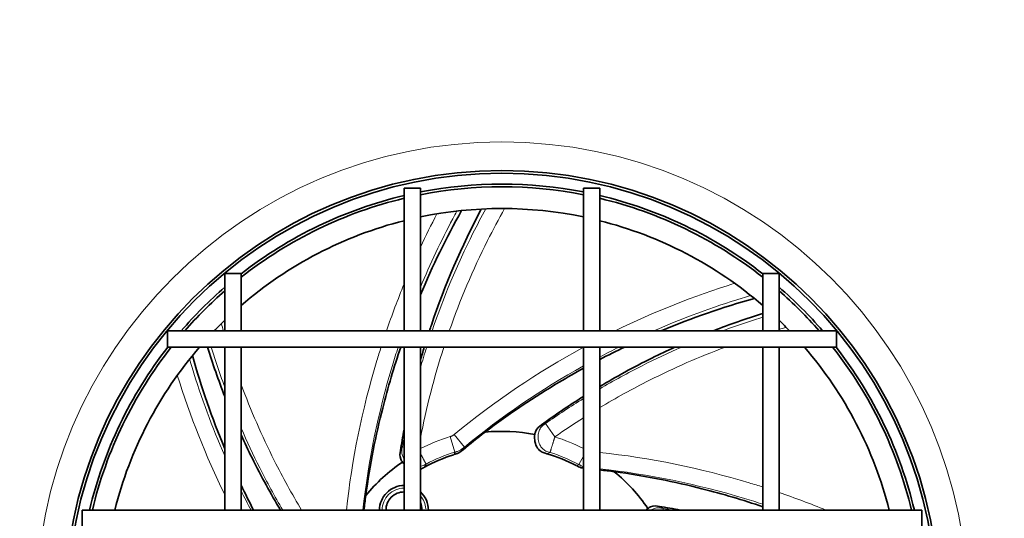
# Model space of a CAD drawing. Units: millimetres. Extents: x -229 to 2012, y -475 to 1815.
# Drawn here: x 3 to 184, y 686 to 777 of the extents above; entities that cross this region are included whole.
import ezdxf

# ---------------------------------------------------------------- set-up
doc = ezdxf.new("R2010")
doc.units = ezdxf.units.MM
doc.layers.add('Widoczne (ISO)', color=7, linetype='Continuous', lineweight=35, true_color=0xe60000)
doc.layers.add('Widoczne wąskie (ISO)', color=7, linetype='Continuous', lineweight=9, true_color=0x8080ff)

msp = doc.modelspace()

# ---------------------------------------------------------------- linework, layer by layer
at = {"layer": 'Widoczne (ISO)'}
for p, q in [((73.96, 746.49), (76.96, 746.49)), ((73.96, 720.23), (73.96, 746.49)), ((76.96, 720.23), (76.96, 746.49)), ((109.96, 746.49), (106.96, 746.49)), ((106.96, 746.49), (106.96, 720.23)), ((109.96, 746.49), (109.96, 720.23)), ((40.96, 730.8), (43.96, 730.8)), ((40.96, 720.23), (40.96, 730.8)), ((43.96, 720.23), (43.96, 730.8)), ((142.96, 730.8), (139.96, 730.8)), ((139.96, 730.8), (139.96, 720.23)), ((142.96, 730.8), (142.96, 720.23)), ((30.39, 720.23), (30.39, 717.23)), ((30.39, 720.23), (153.53, 720.23)), ((153.53, 717.23), (153.53, 720.23)), ((30.39, 717.23), (153.53, 717.23)), ((40.96, 687.23), (40.96, 717.23)), ((43.96, 687.23), (43.96, 717.23)), ((73.96, 687.23), (73.96, 717.23)), ((76.96, 687.23), (76.96, 717.23)), ((106.96, 717.23), (106.96, 687.23)), ((109.96, 717.23), (109.96, 687.23)), ((139.96, 717.23), (139.96, 687.23)), ((142.96, 717.23), (142.96, 687.23)), ((14.71, 687.23), (14.71, 684.23)), ((14.71, 687.23), (169.22, 687.23)), ((169.22, 684.23), (169.22, 687.23))]:
    msp.add_line(p, q, dxfattribs=at)
for radius in [80.5, 80]:
    msp.add_circle((91.96, 669.23), radius, dxfattribs=at)
for centre, radius, start, end in [((95.1, 654.47), 224.18, 140.7626, 279.467), ((91.96, 669.23), 78, 78.9125, 101.0875), ((91.96, 669.23), 77.5, 78.8407, 101.1593), ((91.96, 669.23), 78, 103.3424, 127.9799), ((91.96, 669.23), 78, 52.0201, 76.6576), ((91.96, 669.23), 77.5, 103.4292, 128.2664), ((91.96, 669.23), 77.5, 51.7336, 76.5708), ((91.96, 669.23), 73.5, 78.2243, 101.7757), ((91.96, 669.23), 73.5, 104.1758, 130.7728), ((91.96, 669.23), 73.5, 49.2272, 75.8242), ((91.96, 669.23), 78, 130.8322, 139.1678), ((91.96, 669.23), 77.5, 131.1495, 138.8505), ((91.96, 669.23), 78, 40.8322, 49.1678), ((91.96, 669.23), 77.5, 41.1495, 48.8505), ((91.96, 669.23), 73.5, 133.9378, 136.0622), ((91.96, 669.23), 73.5, 43.9378, 46.0622), ((91.96, 669.23), 78, 142.0201, 166.6576), ((91.96, 669.23), 77.5, 141.7336, 166.5708), ((91.96, 669.23), 73.5, 139.2272, 165.8242), ((91.96, 669.23), 73.5, 14.1758, 40.7728), ((91.96, 669.23), 77.5, 13.4292, 38.2664), ((91.96, 669.23), 78, 13.3424, 37.9799), ((91.96, 669.23), 32.5, 79.2791, 95.5009), ((91.96, 669.23), 32.5, 124.2791, 140.5009), ((91.96, 669.23), 29.56, 107.4185, 118.8037), ((91.96, 669.23), 29.56, 62.4185, 73.8037), ((91.96, 669.23), 32.5, 34.2791, 50.5009), ((73.93, 687.26), 4.5, 89.6025, 180.3975), ((73.93, 687.26), 3.32, 89.4617, 180.5383), ((73.93, 687.26), 4.5, 359.6025, 47.6541), ((73.93, 687.26), 3.32, 359.4617, 24.2088)]:
    msp.add_arc(centre, radius, start, end, dxfattribs=at)
for points, knots in [([(-72.02, 987.74), (-71.97, 987.74), (-70.25, 987.74), (-67.74, 987.74), (-63.68, 987.75), (-60.44, 987.76), (-56.34, 987.78), (-52.99, 987.8), (-48.62, 987.83), (-45.13, 987.85), (-40.81, 987.88), (-37.38, 987.91), (-33.12, 987.95), (-29.73, 987.98), (-25.52, 988.02), (-22.16, 988.06), (-17.98, 988.1), (-14.63, 988.13), (-10.46, 988.17), (-7.1, 988.19), (-2.98, 988.23), (0.19, 988.25), (4.06, 988.27), (7.07, 988.28), (10.74, 988.3), (13.6, 988.31), (17.12, 988.31), (19.88, 988.31), (23.97, 988.31), (27.99, 988.29), (33.63, 988.26), (38.28, 988.22), (43.14, 988.17), (46.2, 988.14), (49.31, 988.09), (51.39, 988.06), (54.04, 988.02), (56.18, 987.99), (58.9, 987.94), (61.12, 987.9), (63.65, 987.86), (65.37, 987.82), (67.12, 987.79), (68.29, 987.77), (69.77, 987.74), (70.97, 987.71), (72.49, 987.68), (73.71, 987.66), (75.12, 987.63), (76.05, 987.61), (77.02, 987.59), (77.6, 987.57), (78.37, 987.56), (78.98, 987.55), (79.75, 987.53), (80.38, 987.52), (81.17, 987.51), (81.81, 987.5), (82.61, 987.48), (83.26, 987.47), (84.09, 987.46), (84.75, 987.44), (85.59, 987.43), (86.27, 987.41), (87.12, 987.39), (87.81, 987.37), (88.68, 987.34), (89.38, 987.32), (90.25, 987.29), (90.95, 987.26), (91.82, 987.22), (92.52, 987.19), (93.56, 987.14), (94.6, 987.08), (96.17, 986.99), (97.56, 986.91), (99.65, 986.77), (101.73, 986.61), (104.85, 986.34), (107.62, 986.07), (111.08, 985.7), (113.84, 985.37), (117.28, 984.93), (120.03, 984.54), (124.16, 983.91), (128.27, 983.22), (134.43, 982.08), (139.88, 980.94), (146.66, 979.37), (152.06, 978), (158.76, 976.14), (164.1, 974.54), (170.71, 972.4), (175.97, 970.57), (182.48, 968.15), (187.64, 966.1), (195.32, 962.85), (202.9, 959.39), (212.83, 954.42), (220.14, 950.41), (227.33, 946.2), (232.06, 943.29), (237.9, 939.52), (242.5, 936.39), (247.61, 932.77), (250.97, 930.28), (254.29, 927.75), (256.49, 926.03), (258.95, 924.07), (260.57, 922.75), (262.19, 921.42), (263.26, 920.52), (264.86, 919.17), (266.45, 917.81), (269.33, 915.29), (272.44, 912.49), (278.04, 907.26), (283.97, 901.38), (292.51, 892.25), (299.74, 883.81), (307.42, 873.97), (312.3, 867.22), (316.98, 860.33), (320, 855.67), (323.27, 850.34), (325.39, 846.75), (327.46, 843.12), (328.81, 840.69), (330.3, 837.93), (331.28, 836.08), (332.25, 834.23), (332.88, 832.99), (333.82, 831.12), (334.75, 829.25), (336.42, 825.8), (338.19, 822.01), (340.72, 816.29), (342.86, 811.16), (345.9, 803.39), (348.7, 795.54), (352.46, 783.63), (355.33, 772.89), (358.02, 760.69), (359.51, 752.48), (360.75, 744.23), (361.46, 738.71), (362.12, 732.48), (362.48, 728.31), (362.78, 724.15), (362.94, 721.37), (363.15, 717.2), (363.29, 713.03), (363.39, 706.78), (363.35, 701.23), (363.15, 694.3), (362.86, 688.76), (362.25, 680.47), (361.39, 672.2), (359.83, 661.22), (358.36, 653.03), (356.64, 644.89), (355.37, 639.48), (353.8, 633.43), (352.68, 629.41), (351.6, 625.74), (350.99, 623.75), (350.37, 621.75), (349.95, 620.43), (349.08, 617.78), (347.97, 614.49), (346, 608.96), (344.04, 603.85), (341.48, 597.58), (339.34, 592.64), (336.53, 586.52), (334.18, 581.68), (331.1, 575.7), (328.54, 570.97), (325.21, 565.12), (322.44, 560.51), (318.85, 554.81), (315.88, 550.32), (312.43, 545.34), (310.07, 542.05), (307.86, 539.08), (306.63, 537.46), (305.4, 535.86), (304.57, 534.79), (303.53, 533.46), (302.69, 532.41), (301.63, 531.09), (300.78, 530.04), (299.7, 528.74), (298.83, 527.69), (297.73, 526.39), (296.84, 525.34), (295.58, 523.87), (294.39, 522.51), (292.67, 520.57), (291.15, 518.89), (288.84, 516.37), (286.46, 513.86), (282.79, 510.09), (279.42, 506.76), (275.06, 502.62), (271.45, 499.32), (266.8, 495.24), (262.96, 492.01), (258.01, 488.02), (253.93, 484.88), (248.68, 481), (244.36, 477.96), (239.36, 474.6), (235.95, 472.4), (232.48, 470.24), (230.13, 468.81), (227.16, 467.06), (224.75, 465.67), (221.71, 463.96), (219.25, 462.62), (216.17, 460.99), (213.69, 459.71), (210.57, 458.15), (208.06, 456.93), (204.28, 455.15), (200.47, 453.42), (194.72, 450.95), (189.55, 448.87), (181.74, 445.93), (173.85, 443.23), (161.86, 439.63), (148.39, 436.25), (137.46, 434.2), (131.97, 433.34)], [-116.756529, -116.756529, -116.756529, -116.756529, -116.739201, -116.098128, -115.777592, -115.13652, -114.815984, -114.174911, -113.854375, -113.213303, -112.892766, -112.251694, -111.931158, -111.290085, -110.969549, -110.328477, -110.00794, -109.366868, -109.046332, -108.405259, -108.084723, -107.443651, -107.123115, -106.482042, -106.161506, -105.520434, -105.199897, -104.558825, -104.238289, -103.27668, -102.635608, -101.507081, -101.019627, -100.288445, -100.044718, -99.557263, -99.313536, -98.826082, -98.582355, -98.0949, -97.851173, -97.485582, -97.363719, -97.119992, -96.998128, -96.754401, -96.632537, -96.38881, -96.266946, -96.084151, -96.023219, -95.901356, -95.840424, -95.71856, -95.657629, -95.535765, -95.474833, -95.35297, -95.292038, -95.170174, -95.109242, -94.987379, -94.926447, -94.804583, -94.743652, -94.621788, -94.560856, -94.438993, -94.378061, -94.256197, -94.195265, -94.073402, -94.01247, -93.829675, -93.707811, -93.464084, -93.34222, -92.97663, -92.732902, -92.245448, -92.001721, -91.514266, -91.270539, -90.783085, -90.539358, -89.807034, -89.318437, -88.341243, -87.852646, -86.875452, -86.386855, -85.409661, -84.921064, -83.94387, -83.455273, -82.478079, -81.989482, -80.523691, -79.546497, -78.081048, -77.592792, -76.616282, -76.128026, -75.151516, -74.66326, -73.930877, -73.68675, -73.198495, -72.954367, -72.588175, -72.466112, -72.221984, -72.09992, -71.733729, -71.489601, -70.757218, -70.268963, -68.804197, -67.827686, -65.875909, -64.900642, -63.437742, -62.950109, -61.974842, -61.487209, -60.755759, -60.511943, -60.024309, -59.780493, -59.414768, -59.292859, -59.049043, -58.927134, -58.561409, -58.317593, -57.586143, -57.098509, -56.123243, -55.63561, -54.172567, -53.197157, -51.246339, -50.270929, -48.807815, -48.32011, -47.344701, -46.856996, -46.125439, -45.881587, -45.393882, -45.15003, -44.418473, -43.930768, -42.956012, -42.46896, -41.494857, -41.007806, -39.546651, -38.572548, -37.111393, -36.624342, -35.650239, -35.163187, -34.43261, -34.189084, -33.823795, -33.702032, -33.458507, -33.336744, -32.727929, -32.240878, -31.281242, -30.808657, -29.863488, -29.390904, -28.445735, -27.97315, -27.027981, -26.555397, -25.610228, -25.137643, -24.192474, -23.71989, -23.011013, -22.774721, -22.420282, -22.302136, -22.065844, -21.947698, -21.711406, -21.593259, -21.356967, -21.238821, -21.002529, -20.884383, -20.64809, -20.529944, -20.222516, -20.033235, -19.654671, -19.465389, -18.897544, -18.51898, -17.761853, -17.383289, -16.626162, -16.247598, -15.490471, -15.111907, -14.35478, -13.976216, -13.219089, -12.840525, -12.27268, -12.083398, -11.704834, -11.515552, -11.137035, -10.9478, -10.569331, -10.380096, -10.001626, -9.812391, -9.433921, -9.244686, -8.676981, -8.298511, -7.541571, -7.163101, -6.027691, -5.270751, -3.756871, -2.242991, -2.242991, -2.242991, -2.242991]), ([(88.16, 742.63), (84.53, 735.79), (81.45, 728.65), (78.85, 720.92), (78.73, 720.57), (78.62, 720.23)], [-5.3987, -5.3987, -5.3987, -5.3987, -3.048162, -3.048162, -2.938118, -2.938118, -2.938118, -2.938118]), ([(66.89, 689.9), (67.65, 695.52), (68.77, 701.08), (70.99, 709.84), (72.1, 713.59), (73.33, 717.23)], [-7.982451, -7.982451, -7.982451, -7.982451, -5.871504, -5.871504, -4.238639, -4.238639, -4.238639, -4.238639]), ([(123.8, 717.23), (122.38, 716.58), (120.97, 715.91), (116.14, 713.52), (112.94, 711.76), (109.97, 709.98)], [-3.519893, -3.519893, -3.519893, -3.519893, -3.048162, -3.048162, -1.896006, -1.896006, -1.896006, -1.896006]), ([(88.85, 701.58), (93.37, 705.01), (98.09, 708.15), (103.95, 711.65), (105.46, 712.51), (106.96, 713.34)], [-7.982451, -7.982451, -7.982451, -7.982451, -5.871504, -5.871504, -5.152192, -5.152192, -5.152192, -5.152192]), ([(99.23, 702.92), (98.84, 702.64), (98.4, 702.32), (98.08, 701.54), (98.04, 701.35), (98.01, 701.16)], [0, 0, 0, 0, 0.20099, 0.20099, 0.2621512, 0.2621512, 0.2621512, 0.2621512]), ([(43.96, 701.06), (44.61, 699.64), (45.28, 698.23), (47.67, 693.41), (49.43, 690.21), (51.21, 687.23)], [-3.519893, -3.519893, -3.519893, -3.519893, -3.048162, -3.048162, -1.896006, -1.896006, -1.896006, -1.896006]), ([(98.01, 701.16), (97.95, 700.83), (97.95, 700.49), (98.03, 699.74), (98.15, 699.27), (98.57, 698.52), (98.78, 698.31), (99.33, 697.86), (99.78, 697.74), (100.21, 697.62)], [0.1920844, 0.1920844, 0.1920844, 0.1920844, 0.2475944, 0.2475944, 0.3199162, 0.3199162, 0.3816289, 0.3816289, 0.5280183, 0.5280183, 0.5280183, 0.5280183]), ([(73.28, 698.19), (73.2, 697.72), (73.11, 697.18), (73.44, 696.4), (73.54, 696.24), (73.66, 696.08)], [0, 0, 0, 0, 0.2009893, 0.2009893, 0.2621516, 0.2621516, 0.2621516, 0.2621516]), ([(83.11, 697.44), (83.39, 697.52), (83.69, 697.61), (84.33, 697.96), (84.58, 698.16), (84.8, 698.35)], [0, 0, 0, 0, 0.0876751, 0.0876751, 0.1732011, 0.1732011, 0.1732011, 0.1732011]), ([(105.65, 695.43), (105.91, 695.3), (106.18, 695.15), (106.69, 695), (106.83, 694.97), (106.96, 694.95)], [0, 0, 0, 0, 0.0876751, 0.0876751, 0.1238376, 0.1238376, 0.1238376, 0.1238376]), ([(112.64, 694.31), (118.26, 693.54), (123.82, 692.42), (132.58, 690.2), (136.33, 689.09), (139.96, 687.86)], [-7.982451, -7.982451, -7.982451, -7.982451, -5.871504, -5.871504, -4.238639, -4.238639, -4.238639, -4.238639]), ([(120.93, 687.91), (120.45, 687.99), (119.92, 688.08), (119.14, 687.75), (118.97, 687.65), (118.82, 687.53)], [0, 0, 0, 0, 0.2009893, 0.2009893, 0.2621516, 0.2621516, 0.2621516, 0.2621516])]:
    msp.add_open_spline(points, degree=3, knots=knots, dxfattribs=at)
for points in [[(76.96, 726.84), (79.19, 732.18), (81.72, 737.36), (84.52, 742.35)], [(121.26, 720.23), (126.88, 722.58), (132.61, 724.57), (138.41, 726.19)], [(139.96, 723.44), (136.9, 722.47), (133.87, 721.4), (130.88, 720.23)], [(37.75, 717.23), (38.72, 714.17), (39.79, 711.14), (40.96, 708.14)], [(77.67, 717.23), (77.43, 716.42), (77.19, 715.62), (76.96, 714.83)], [(109.96, 714.94), (111.49, 715.74), (113.02, 716.5), (114.55, 717.23)], [(40.96, 698.53), (38.62, 704.15), (36.63, 709.88), (35, 715.67)], [(106.96, 708.15), (104.17, 706.39), (101.59, 704.63), (99.23, 702.92)], [(73.96, 702.12), (73.71, 700.77), (73.48, 699.46), (73.28, 698.19)], [(84.8, 698.35), (86.13, 699.45), (87.48, 700.53), (88.85, 701.58)], [(73.66, 696.08), (73.75, 695.95), (73.85, 695.83), (73.96, 695.71)], [(76.96, 694.76), (77.23, 694.86), (77.48, 695), (77.72, 695.13)], [(109.96, 694.63), (110.86, 694.53), (111.75, 694.42), (112.64, 694.31)], [(46.25, 687.23), (45.46, 688.76), (44.69, 690.29), (43.96, 691.82)], [(66.56, 687.23), (66.66, 688.12), (66.77, 689.01), (66.89, 689.9)], [(118.82, 687.53), (118.69, 687.44), (118.56, 687.34), (118.45, 687.23)], [(124.85, 687.23), (123.51, 687.48), (122.2, 687.71), (120.93, 687.91)]]:
    msp.add_open_spline(points, degree=3, dxfattribs=at)
at = {"layer": 'Widoczne wąskie (ISO)'}
for p, q in [((99.97, 703.16), (101.7, 700.71)), ((83.32, 697.9), (82.45, 700.77)), ((85.04, 698.82), (83.14, 701.14)), ((73.63, 698.88), (73.96, 698.83)), ((106.12, 695.62), (106.96, 697.18)), ((121.62, 687.56), (121.56, 687.23))]:
    msp.add_line(p, q, dxfattribs=at)
msp.add_circle((91.96, 669.23), 85.75, dxfattribs=at)
for centre, radius, start, end in [((91.96, 669.23), 172.44, 144.5527, 273.8439), ((91.96, 669.23), 169.32, 144.5527, 273.8116), ((91.96, 669.23), 32.95, 106.7842, 117.0818), ((91.96, 669.23), 32.95, 62.9182, 72.8181), ((91.96, 669.23), 29.95, 106.7842, 117.8181), ((91.96, 669.23), 29.95, 61.7842, 72.8181), ((73.93, 687.26), 4, 89.5528, 180.4472), ((73.93, 687.26), 4, 3.1975, 40.7289)]:
    msp.add_arc(centre, radius, start, end, dxfattribs=at)
for points, degree, knots in [([(106.29, 447.76), (106.31, 447.77), (106.33, 447.77), (106.35, 447.77), (121.13, 448.75), (135.88, 451.05), (150.28, 454.59), (164.17, 458.02), (177.8, 462.62), (190.93, 468.33), (201.32, 472.84), (211.4, 478.03), (221.15, 483.91), (232.4, 490.7), (243.18, 498.38), (253.29, 506.83), (254.04, 507.45), (254.78, 508.08), (255.52, 508.71), (264.82, 516.66), (273.52, 525.26), (281.53, 534.37), (287.76, 541.45), (293.63, 548.91), (299.08, 556.69), (309.76, 571.92), (318.83, 588.4), (325.99, 605.52), (330.67, 616.71), (334.54, 628.14), (337.62, 639.88), (343.17, 661.04), (346.07, 683.08), (346.18, 704.95), (346.24, 717.41), (345.42, 729.77), (343.72, 742.12), (341.23, 760.17), (336.83, 778.07), (330.65, 795.24), (327.17, 804.91), (323.15, 814.34), (318.59, 823.48), (308.9, 842.93), (296.65, 861.38), (282.34, 877.97), (275.42, 885.99), (268.02, 893.58), (260.24, 900.67), (252.97, 907.29), (245.34, 913.5), (237.34, 919.3), (222.4, 930.13), (206.25, 939.44), (189.43, 946.98), (174.24, 953.78), (158.56, 959.15), (142.41, 963.09), (123.36, 967.73), (103.66, 970.36), (84.08, 970.71), (79.44, 970.79), (74.82, 970.91), (70.2, 971.01), (53.56, 971.36), (36.9, 971.64), (20.25, 971.69), (14.8, 971.71), (9.35, 971.7), (3.9, 971.69), (-5.89, 971.66), (-15.69, 971.58), (-25.49, 971.5), (-41.46, 971.37), (-57.43, 971.27), (-73.39, 971.25), (-74.6, 971.25), (-75.81, 971.25), (-77.02, 971.25)], 3, [-97.231279, -97.231279, -97.231279, -97.231279, -97.225715, -97.225715, -97.225715, -92.781238, -92.781238, -92.781238, -88.492133, -88.492133, -88.492133, -85.099457, -85.099457, -85.099457, -81.183583, -81.183583, -81.183583, -80.894514, -80.894514, -80.894514, -77.257816, -77.257816, -77.257816, -74.428578, -74.428578, -74.428578, -68.889498, -68.889498, -68.889498, -65.270345, -65.270345, -65.270345, -58.74308, -58.74308, -58.74308, -55.026087, -55.026087, -55.026087, -49.593048, -49.593048, -49.593048, -46.531956, -46.531956, -46.531956, -40.021262, -40.021262, -40.021262, -36.869688, -36.869688, -36.869688, -33.924609, -33.924609, -33.924609, -28.427226, -28.427226, -28.427226, -23.463006, -23.463006, -23.463006, -17.609689, -17.609689, -17.609689, -16.224068, -16.224068, -16.224068, -11.228009, -11.228009, -11.228009, -9.593518, -9.593518, -9.593518, -6.654093, -6.654093, -6.654093, -1.864131, -1.864131, -1.864131, -1.501268, -1.501268, -1.501268, -1.501268]), ([(3.92, 966.73), (13.09, 966.76), (22.25, 966.75), (44.3, 966.58), (57.18, 966.34), (70.1, 966.07), (71.57, 966.04), (73.03, 966.01), (77.65, 965.9), (80.82, 965.83), (83.99, 965.78), (98.29, 965.52), (112.69, 964.03), (140.95, 958.77), (154.82, 955.01), (184.22, 944.48), (199.79, 937.19), (228.5, 920.13), (241.72, 910.51), (264.47, 890.45), (274.44, 880.11), (291.65, 858.95), (299.07, 848.27), (309.26, 830.98), (312.63, 824.67), (318.2, 813.12), (320.51, 807.89), (322.65, 802.58), (327.46, 790.62), (331.4, 778.25), (337.37, 753.06), (339.4, 740.25), (340.63, 725.42), (340.78, 723.39), (341.2, 716.2), (341.35, 711), (341.34, 698.55), (341.02, 691.29), (339.77, 676.79), (338.83, 669.56), (335.62, 650.96), (332.86, 639.69), (328.8, 626.85), (328.19, 625), (326.13, 618.96), (324.58, 614.78), (320.53, 604.69), (317.91, 598.81), (310.99, 584.76), (306.46, 576.69), (294.49, 557.85), (286.62, 547.35), (270.18, 528.62), (261.61, 520.14), (252.45, 512.3), (241.48, 502.9), (229.67, 494.44), (211.34, 483.57), (205.28, 480.31), (193.03, 474.35), (186.81, 471.63), (171.47, 465.65), (162.26, 462.66), (149.46, 459.31), (145.97, 458.48), (136.46, 456.42), (130.41, 455.34), (118.24, 453.62), (112.12, 452.99), (106, 452.59)], 3, [9.593518, 9.593518, 9.593518, 9.593518, 12.347404, 12.347404, 16.224068, 16.224068, 16.224068, 16.665431, 16.665431, 17.609689, 17.609689, 17.609689, 21.969955, 21.969955, 26.330221, 26.330221, 31.510966, 31.510966, 36.443334, 36.443334, 40.78284, 40.78284, 44.701203, 44.701203, 46.878032, 46.878032, 48.619565, 48.619565, 48.619565, 52.537928, 52.537928, 56.456291, 56.456291, 57.076938, 57.076938, 58.659805, 58.659805, 60.863318, 60.863318, 63.066832, 63.066832, 66.579482, 66.579482, 67.173646, 67.173646, 68.531147, 68.531147, 70.482812, 70.482812, 73.276782, 73.276782, 77.244266, 77.244266, 80.894514, 80.894514, 80.894514, 85.268846, 85.268846, 87.362768, 87.362768, 89.432789, 89.432789, 92.382695, 92.382695, 93.478146, 93.478146, 95.351931, 95.351931, 97.228238, 97.228238, 97.228238, 97.228238]), ([(103.52, 497.17), (108.35, 497.85), (113.13, 498.75), (122.65, 500.99), (127.39, 502.33), (139.63, 506.43), (147.02, 509.55), (157.98, 515.19), (161.77, 517.33), (169.83, 522.33), (174.1, 525.26), (182.37, 531.51), (186.38, 534.85), (196.37, 544.02), (202.07, 550.17), (209.34, 559.17), (211.32, 561.76), (217.71, 570.58), (221.84, 577.09), (229.27, 590.63), (232.57, 597.66), (237.49, 610.18), (239.33, 615.59), (242.23, 625.69), (243.37, 630.37), (245.28, 639.86), (246.04, 644.66), (247.49, 657.25), (247.87, 665.09), (247.61, 677.36), (247.34, 681.81), (246.25, 692.72), (245.23, 699.16), (242.87, 709.84), (241.76, 714.09), (239.09, 722.81), (237.5, 727.28), (234.36, 735.04), (232.89, 738.36), (230.78, 742.7), (230.25, 743.76), (229.71, 744.81), (228.51, 747.01), (227.27, 749.17), (225.97, 751.3), (224.02, 754.52), (221.95, 757.67), (217.24, 764.33), (214.55, 767.81), (207.85, 775.81), (203.7, 780.22), (196.05, 787.49), (192.67, 790.45), (187.13, 794.89), (185.06, 796.48), (182.94, 798.01), (180.12, 800.08), (177.22, 802.06), (171.31, 805.81), (168.29, 807.59), (161.84, 811.09), (158.41, 812.8), (151.37, 815.96), (147.77, 817.41), (138.62, 820.7), (132.98, 822.35), (122.51, 824.74), (117.71, 825.57), (108.68, 826.68), (104.46, 827.01), (96.97, 827.28), (93.71, 827.29), (88.42, 827.13), (86.39, 827.03), (84.37, 826.89), (82.85, 826.78), (81.3, 826.68), (78.19, 826.46), (76.63, 826.35), (73.46, 826.12), (71.85, 825.99), (70.23, 825.86), (69.38, 825.78), (68.53, 825.71), (61.11, 825.05), (54.57, 824.38), (42.73, 823.05), (37.43, 822.42), (32.15, 821.78), (23.57, 820.73), (15.04, 819.64), (6.54, 818.58)], 3, [0.015372, 0.015372, 0.015372, 0.015372, 1.472975, 1.472975, 2.93544, 2.93544, 5.308645, 5.308645, 6.610652, 6.610652, 8.158493, 8.158493, 9.706334, 9.706334, 12.18568, 12.18568, 13.161111, 13.161111, 15.453928, 15.453928, 17.746746, 17.746746, 19.437847, 19.437847, 20.871617, 20.871617, 22.305387, 22.305387, 24.602892, 24.602892, 25.913102, 25.913102, 27.835159, 27.835159, 29.117142, 29.117142, 30.496327, 30.496327, 31.557239, 31.557239, 31.903913, 31.903913, 31.903913, 32.632886, 32.632886, 32.632886, 33.732971, 33.732971, 35.016171, 35.016171, 36.784127, 36.784127, 38.085346, 38.085346, 38.841951, 38.841951, 38.841951, 39.856608, 39.856608, 40.871265, 40.871265, 41.990171, 41.990171, 43.109076, 43.109076, 44.79344, 44.79344, 46.193774, 46.193774, 47.418134, 47.418134, 48.359949, 48.359949, 48.946101, 48.946101, 48.946101, 49.416248, 49.416248, 49.886394, 49.886394, 50.36997, 50.36997, 50.36997, 50.626178, 50.626178, 52.608423, 52.608423, 54.224386, 54.224386, 54.224386, 56.845947, 56.845947, 56.845947, 56.845947]), ([(8.33, 809.31), (16.74, 810.44), (25.18, 811.62), (33.64, 812.75), (38.85, 813.45), (44.07, 814.14), (55.72, 815.57), (62.15, 816.31), (69.42, 817.02), (70.25, 817.1), (71.09, 817.18), (72.66, 817.33), (74.24, 817.47), (77.35, 817.73), (78.88, 817.85), (81.95, 818.09), (83.49, 818.21), (85.02, 818.33), (86.94, 818.48), (88.85, 818.6), (93.85, 818.8), (96.93, 818.83), (104, 818.66), (107.99, 818.39), (116.53, 817.45), (121.07, 816.72), (130.99, 814.61), (136.35, 813.13), (145.08, 810.15), (148.52, 808.83), (155.26, 805.94), (158.56, 804.38), (164.76, 801.15), (167.66, 799.51), (173.37, 796.04), (176.16, 794.21), (178.9, 792.28), (180.94, 790.84), (182.94, 789.35), (188.29, 785.17), (191.55, 782.38), (198.92, 775.49), (202.9, 771.29), (209.34, 763.67), (211.91, 760.34), (216.4, 753.96), (218.36, 750.94), (220.21, 747.85), (221.43, 745.81), (222.6, 743.74), (223.72, 741.63), (224.25, 740.62), (224.77, 739.61), (226.85, 735.49), (228.31, 732.32), (231.43, 724.92), (233.01, 720.66), (235.7, 712.31), (236.84, 708.24), (239.26, 698), (240.35, 691.81), (241.57, 681.29), (241.9, 677), (242.34, 665.14), (242.1, 657.54), (240.89, 645.31), (240.23, 640.64), (238.54, 631.39), (237.51, 626.82), (234.85, 616.94), (233.15, 611.64), (228.56, 599.36), (225.45, 592.44), (218.4, 579.09), (214.46, 572.65), (208.34, 563.9), (206.44, 561.33), (199.44, 552.4), (193.95, 546.29), (184.3, 537.16), (180.42, 533.84), (172.38, 527.59), (168.22, 524.67), (160.34, 519.7), (156.63, 517.57), (145.89, 512.01), (138.62, 508.97), (126.58, 505.05), (121.92, 503.78), (112.59, 501.69), (107.92, 500.88), (103.22, 500.29)], 3, [-56.845947, -56.845947, -56.845947, -56.845947, -54.224386, -54.224386, -54.224386, -52.608423, -52.608423, -50.626178, -50.626178, -50.36997, -50.36997, -50.36997, -49.886394, -49.886394, -49.416248, -49.416248, -48.946101, -48.946101, -48.946101, -48.359949, -48.359949, -47.418134, -47.418134, -46.193774, -46.193774, -44.79344, -44.79344, -43.109076, -43.109076, -41.990171, -41.990171, -40.871265, -40.871265, -39.856608, -39.856608, -38.841951, -38.841951, -38.841951, -38.085346, -38.085346, -36.784127, -36.784127, -35.016171, -35.016171, -33.732971, -33.732971, -32.632886, -32.632886, -32.632886, -31.903913, -31.903913, -31.903913, -31.557239, -31.557239, -30.496327, -30.496327, -29.117142, -29.117142, -27.835159, -27.835159, -25.913102, -25.913102, -24.602892, -24.602892, -22.305387, -22.305387, -20.871617, -20.871617, -19.437847, -19.437847, -17.746746, -17.746746, -15.453928, -15.453928, -13.161111, -13.161111, -12.18568, -12.18568, -9.706334, -9.706334, -8.158493, -8.158493, -6.610652, -6.610652, -5.308645, -5.308645, -2.93544, -2.93544, -1.472975, -1.472975, -0.025118, -0.025118, -0.025118, -0.025118]), ([(104.44, 481.54), (104.43, 481.54), (104.42, 481.54), (93.33, 480.94), (82.22, 481.35), (71.26, 482.77), (64.6, 483.63), (57.99, 484.85), (47.2, 487.49), (42.98, 488.68), (38.82, 490.02), (27.56, 493.65), (16.68, 498.38), (-8.05, 512.16), (-21.37, 522.19), (-45.66, 546.41), (-56.39, 560.87), (-64.75, 576.59), (-73.11, 592.3), (-79.11, 609.27), (-85.76, 643.8), (-86.54, 661.33), (-82.95, 696.49), (-78.38, 714.11), (-68.19, 737.82), (-64.63, 744.81), (-56.94, 757.68), (-52.89, 763.59), (-48.51, 769.23)], 3, [-0.00288, -0.00288, -0.00288, -0.00288, 0, 0, 3.317947, 3.317947, 3.317947, 5.333842, 5.333842, 6.642912, 6.642912, 6.642912, 10.18433, 10.18433, 15.133949, 15.133949, 20.474689, 20.474689, 20.474689, 25.81543, 25.81543, 31.024821, 31.024821, 36.414788, 36.414788, 38.76434, 38.76434, 40.903567, 40.903567, 40.903567, 40.903567]), ([(76.96, 728.25), (78.76, 732.55), (80.74, 736.75), (83.16, 741.31), (83.42, 741.79), (83.67, 742.26)], 3, [4.50608, 4.50608, 4.50608, 4.50608, 5.921475, 5.921475, 6.08555, 6.08555, 6.08555, 6.08555]), ([(88.99, 742.67), (88.18, 741.19), (87.39, 739.7), (83.72, 732.39), (81.19, 726.38), (79.1, 720.23)], 3, [11.620971, 11.620971, 11.620971, 11.620971, 12.113344, 12.113344, 14.004339, 14.004339, 14.004339, 14.004339]), ([(82.27, 720.23), (84.25, 725.91), (86.61, 731.47), (90.31, 738.83), (91.36, 740.79), (92.45, 742.73)], 3, [-13.902921, -13.902921, -13.902921, -13.902921, -12.113344, -12.113344, -11.449864, -11.449864, -11.449864, -11.449864]), ([(119.94, 720.23), (125.25, 722.56), (130.69, 724.58), (136.71, 726.42), (137.23, 726.58), (137.74, 726.73)], 3, [4.158741, 4.158741, 4.158741, 4.158741, 5.921475, 5.921475, 6.08555, 6.08555, 6.08555, 6.08555]), ([(139.96, 722.72), (138.96, 722.41), (137.96, 722.09), (135.48, 721.27), (134.02, 720.76), (132.56, 720.23)], 3, [11.8063248, 11.8063248, 11.8063248, 11.8063248, 12.1133445, 12.1133445, 12.5651812, 12.5651812, 12.5651812, 12.5651812]), ([(38.47, 717.23), (38.78, 716.22), (39.1, 715.22), (39.92, 712.75), (40.43, 711.28), (40.96, 709.83)], 3, [11.8063248, 11.8063248, 11.8063248, 11.8063248, 12.1133445, 12.1133445, 12.5651812, 12.5651812, 12.5651812, 12.5651812]), ([(69.72, 717.23), (69.45, 716.4), (69.19, 715.57), (66.23, 705.74), (64.35, 696.49), (63.33, 687.23)], 3, [-3.21922, -3.21922, -3.21922, -3.21922, -2.960738, -2.960738, -0.168095, -0.168095, -0.168095, -0.168095]), ([(66.35, 687.23), (67.36, 696.2), (69.18, 705.15), (72.15, 714.99), (72.5, 716.11), (72.87, 717.23)], 3, [0.201626, 0.201626, 0.201626, 0.201626, 2.960738, 2.960738, 3.316422, 3.316422, 3.316422, 3.316422]), ([(109.96, 706.09), (112.94, 707.88), (115.99, 709.56), (123.64, 713.41), (128.33, 715.45), (133.1, 717.23)], 3, [-15.167422, -15.167422, -15.167422, -15.167422, -14.132235, -14.132235, -12.617868, -12.617868, -12.617868, -12.617868]), ([(125.07, 717.23), (122.59, 716.16), (120.15, 715.01), (115.11, 712.47), (112.51, 711.06), (109.96, 709.57)], 3, [13.348417, 13.348417, 13.348417, 13.348417, 14.132235, 14.132235, 14.992531, 14.992531, 14.992531, 14.992531]), ([(40.97, 697.2), (38.63, 702.52), (36.61, 707.96), (34.77, 713.98), (34.61, 714.49), (34.46, 715.01)], 3, [4.158741, 4.158741, 4.158741, 4.158741, 5.921475, 5.921475, 6.08555, 6.08555, 6.08555, 6.08555]), ([(55.1, 687.23), (53.32, 690.2), (51.63, 693.25), (47.78, 700.91), (45.74, 705.59), (43.96, 710.36)], 3, [-15.167422, -15.167422, -15.167422, -15.167422, -14.132235, -14.132235, -12.617868, -12.617868, -12.617868, -12.617868]), ([(-106.04, 708.15), (-109.5, 695.21), (-111.72, 681.81), (-113.49, 654.83), (-113.03, 641.25), (-109.55, 614.58), (-106.45, 601.23), (-97.68, 575.39), (-92.01, 562.92), (-77.71, 538.19), (-68.66, 525.85), (-50.13, 505.71), (-41.11, 497.5), (-20.76, 481.96), (-9.08, 474.72), (15.5, 462.69), (28.39, 457.89), (56.09, 450.55), (71.25, 448.25), (93.06, 447.36), (99.7, 447.41), (106.29, 447.76), (106.29, 447.76), (106.29, 447.76), (106.29, 447.76)], 3, [-38.915662, -38.915662, -38.915662, -38.915662, -34.898127, -34.898127, -30.880594, -30.880594, -26.828331, -26.828331, -22.776069, -22.776069, -18.260053, -18.260053, -14.644947, -14.644947, -10.579543, -10.579543, -6.51414, -6.51414, -1.980565, -1.980565, 0, 0, 0, 0.00026, 0.00026, 0.00026, 0.00026]), ([(106, 452.59), (99.57, 452.24), (93.1, 452.2), (71.8, 453.07), (57, 455.32), (29.93, 462.5), (17.35, 467.19), (-6.65, 478.95), (-18.06, 486.03), (-37.92, 501.21), (-46.72, 509.24), (-64.8, 528.92), (-73.63, 540.97), (-87.57, 565.12), (-93.1, 577.3), (-101.64, 602.52), (-104.65, 615.55), (-108.05, 641.58), (-108.48, 654.82), (-106.75, 681.16), (-104.58, 694.23), (-101.21, 706.86)], 3, [0.002787, 0.002787, 0.002787, 0.002787, 1.980565, 1.980565, 6.51414, 6.51414, 10.579543, 10.579543, 14.644947, 14.644947, 18.260053, 18.260053, 22.776069, 22.776069, 26.828331, 26.828331, 30.880594, 30.880594, 34.898127, 34.898127, 38.915662, 38.915662, 38.915662, 38.915662]), ([(99.97, 703.16), (99.74, 703), (99.53, 702.84), (99.34, 702.66), (99.15, 702.48), (98.99, 702.27), (98.87, 702.02), (98.75, 701.77), (98.67, 701.49), (98.63, 701.18), (98.6, 700.87), (98.6, 700.53), (98.65, 700.2), (98.71, 699.87), (98.8, 699.55), (98.93, 699.27), (99.05, 698.99), (99.22, 698.75), (99.41, 698.56), (99.6, 698.36), (99.81, 698.22), (100.05, 698.11), (100.29, 698), (100.54, 697.92), (100.81, 697.84)], 3, [0, 0, 0, 0, 0.125, 0.125, 0.125, 0.25, 0.25, 0.25, 0.375, 0.375, 0.375, 0.5, 0.5, 0.5, 0.625, 0.625, 0.625, 0.75, 0.75, 0.75, 0.875, 0.875, 0.875, 1, 1, 1, 1]), ([(99.97, 703.16), (99.74, 703.09), (99.51, 703.01), (99.26, 702.93), (99.25, 702.92), (99.23, 702.92)], 3, [0.297339, 0.297339, 0.297339, 0.297339, 2.628196, 2.628196, 2.755911, 2.755911, 2.755911, 2.755911]), ([(43.96, 702.33), (45.04, 699.86), (46.18, 697.42), (48.72, 692.37), (50.13, 689.77), (51.62, 687.23)], 3, [13.348417, 13.348417, 13.348417, 13.348417, 14.132235, 14.132235, 14.992531, 14.992531, 14.992531, 14.992531]), ([(83.14, 701.14), (83.12, 701.12), (83.1, 701.11), (83.05, 701.07), (83.02, 701.04), (82.97, 701.01), (82.95, 700.99), (82.92, 700.96), (82.9, 700.95), (82.87, 700.93), (82.86, 700.92), (82.84, 700.91), (82.83, 700.9), (82.82, 700.89), (82.81, 700.89), (82.78, 700.88), (82.77, 700.87), (82.73, 700.86), (82.7, 700.85), (82.65, 700.83), (82.63, 700.83), (82.55, 700.8), (82.5, 700.79), (82.45, 700.77)], 3, [-0.079468, -0.079468, -0.079468, -0.079468, -0.07121437, -0.07121437, -0.06064307, -0.06064307, -0.0528508, -0.0528508, -0.04604216, -0.04604216, -0.0420015, -0.0420015, -0.03946525, -0.03946525, -0.036929, -0.036929, -0.0318565, -0.0318565, -0.02389237, -0.02389237, -0.01592825, -0.01592825, 0, 0, 0, 0]), ([(73.63, 698.88), (73.52, 698.67), (73.41, 698.45), (73.29, 698.22), (73.29, 698.2), (73.28, 698.19)], 3, [0.297339, 0.297339, 0.297339, 0.297339, 2.628196, 2.628196, 2.755911, 2.755911, 2.755911, 2.755911]), ([(73.63, 698.88), (73.58, 698.61), (73.54, 698.35), (73.54, 698.08), (73.53, 697.82), (73.57, 697.56), (73.66, 697.3), (73.73, 697.1), (73.83, 696.89), (73.96, 696.7)], 3, [0, 0, 0, 0, 0.125, 0.125, 0.125, 0.25, 0.25, 0.25, 0.3470897, 0.3470897, 0.3470897, 0.3470897]), ([(76.96, 697.66), (77.14, 697.33), (77.57, 696.5), (77.98, 695.74), (77.98, 695.72), (77.99, 695.72)], 4, [0.1743753, 0.1743753, 0.1743753, 0.1743753, 0.1743753, 0.5, 1, 1, 1, 1, 1]), ([(83.32, 697.9), (83.29, 697.83), (83.26, 697.77), (83.2, 697.63), (83.17, 697.56), (83.14, 697.49), (83.13, 697.47), (83.12, 697.45), (83.11, 697.44)], 3, [-4.222277, -4.222277, -4.222277, -4.222277, -3.269798, -3.269798, -2.260535, -2.260535, -2.260535, -2.01637, -2.01637, -2.01637, -2.01637]), ([(83.32, 697.9), (83.36, 697.91), (83.41, 697.93), (83.52, 697.96), (83.55, 697.97), (83.65, 698), (83.7, 698.02), (83.84, 698.07), (83.9, 698.09), (84.1, 698.18), (84.2, 698.23), (84.35, 698.32), (84.41, 698.35), (84.52, 698.42), (84.57, 698.45), (84.67, 698.53), (84.72, 698.56), (84.8, 698.62), (84.83, 698.65), (84.91, 698.71), (84.94, 698.74), (85, 698.79), (85.02, 698.8), (85.04, 698.82)], 3, [0, 0, 0, 0, 0.01592825, 0.01592825, 0.02389237, 0.02389237, 0.0318565, 0.0318565, 0.036929, 0.036929, 0.03946525, 0.03946525, 0.0420015, 0.0420015, 0.04604216, 0.04604216, 0.0528508, 0.0528508, 0.06064307, 0.06064307, 0.07121437, 0.07121437, 0.079468, 0.079468, 0.079468, 0.079468]), ([(84.8, 698.35), (84.81, 698.37), (84.82, 698.39), (84.83, 698.4), (84.87, 698.48), (84.9, 698.55), (84.97, 698.69), (85.01, 698.75), (85.04, 698.82)], 3, [2.020372, 2.020372, 2.020372, 2.020372, 2.260535, 2.260535, 2.260535, 3.269798, 3.269798, 4.223856, 4.223856, 4.223856, 4.223856]), ([(139.96, 691.48), (139.14, 691.74), (138.3, 692), (128.47, 694.96), (119.23, 696.84), (109.96, 697.86)], 3, [-3.21922, -3.21922, -3.21922, -3.21922, -2.960738, -2.960738, -0.168095, -0.168095, -0.168095, -0.168095]), ([(76.96, 695.28), (77.06, 695.3), (77.16, 695.33), (77.26, 695.37), (77.51, 695.46), (77.74, 695.59), (77.99, 695.72)], 3, [0.8256058, 0.8256058, 0.8256058, 0.8256058, 0.875, 0.875, 0.875, 1, 1, 1, 1]), ([(106.12, 695.62), (106.06, 695.59), (105.99, 695.56), (105.85, 695.51), (105.78, 695.48), (105.7, 695.45), (105.69, 695.45), (105.67, 695.44), (105.65, 695.43)], 3, [-4.22228, -4.22228, -4.22228, -4.22228, -3.2698, -3.2698, -2.260537, -2.260537, -2.260537, -2.016372, -2.016372, -2.016372, -2.016372]), ([(106.12, 695.62), (106.17, 695.59), (106.21, 695.57), (106.31, 695.52), (106.34, 695.5), (106.43, 695.46), (106.48, 695.43), (106.61, 695.37), (106.67, 695.34), (106.85, 695.27), (106.91, 695.25), (106.96, 695.23)], 3, [0, 0, 0, 0, 0.01592825, 0.01592825, 0.02389237, 0.02389237, 0.0318565, 0.0318565, 0.036929, 0.036929, 0.0385112, 0.0385112, 0.0385112, 0.0385112]), ([(109.96, 694.84), (118.94, 693.84), (127.89, 692.01), (137.73, 689.04), (138.85, 688.69), (139.96, 688.32)], 3, [0.201626, 0.201626, 0.201626, 0.201626, 2.960738, 2.960738, 3.316422, 3.316422, 3.316422, 3.316422]), ([(121.62, 687.56), (121.35, 687.61), (121.08, 687.65), (120.82, 687.65), (120.55, 687.66), (120.29, 687.62), (120.03, 687.53), (119.83, 687.46), (119.63, 687.36), (119.44, 687.23)], 3, [0, 0, 0, 0, 0.125, 0.125, 0.125, 0.25, 0.25, 0.25, 0.3470897, 0.3470897, 0.3470897, 0.3470897]), ([(121.62, 687.56), (121.4, 687.67), (121.18, 687.78), (120.95, 687.9), (120.94, 687.9), (120.93, 687.91)], 3, [0.297339, 0.297339, 0.297339, 0.297339, 2.628196, 2.628196, 2.755911, 2.755911, 2.755911, 2.755911])]:
    msp.add_open_spline(points, degree=degree, knots=knots, dxfattribs=at)
for points, degree in [([(80, 741.75), (78.94, 739.74), (77.93, 737.71), (76.96, 735.65)], 3), ([(73.96, 728.85), (72.8, 726.01), (71.71, 723.13), (70.71, 720.23)], 3), ([(134.78, 728.97), (127.29, 726.64), (119.92, 723.71), (112.81, 720.23)], 3), ([(40.71, 720.23), (40.58, 720.67), (40.46, 721.1), (40.34, 721.54)], 3), ([(73.89, 720.23), (73.91, 720.3), (73.94, 720.37), (73.96, 720.45)], 3), ([(142.96, 720.48), (143.4, 720.61), (143.84, 720.73), (144.28, 720.85)], 3), ([(78.11, 717.23), (77.71, 715.96), (77.33, 714.69), (76.96, 713.41)], 3), ([(76.96, 700.43), (78.04, 706.09), (79.47, 711.71), (81.26, 717.23)], 3), ([(106.96, 717.2), (98.51, 712.59), (90.51, 707.19), (83.14, 701.14)], 3), ([(109.96, 715.41), (111.14, 716.03), (112.32, 716.64), (113.51, 717.23)], 3), ([(85.04, 698.82), (91.85, 704.41), (99.21, 709.43), (106.96, 713.77)], 3), ([(32.22, 712.04), (34.55, 704.55), (37.48, 697.19), (40.96, 690.08)], 3), ([(106.96, 707.77), (104.58, 706.3), (102.25, 704.76), (99.97, 703.16)], 3), ([(101.7, 700.71), (103.42, 701.92), (105.18, 703.09), (106.96, 704.23)], 3), ([(73.96, 700.71), (73.85, 700.1), (73.74, 699.49), (73.63, 698.88)], 3), ([(101.7, 700.71), (101.52, 700.15), (101.19, 699.07), (100.82, 697.87), (100.81, 697.85), (100.81, 697.84)], 4), ([(100.21, 697.62), (100.41, 697.69), (100.61, 697.77), (100.81, 697.84)], 3), ([(77.72, 695.13), (77.81, 695.33), (77.9, 695.52), (77.99, 695.72)], 3), ([(45.78, 687.23), (45.16, 688.4), (44.55, 689.59), (43.96, 690.78)], 3), ([(151.58, 687.23), (148.75, 688.4), (145.87, 689.48), (142.96, 690.48)], 3), ([(123.45, 687.23), (122.84, 687.34), (122.23, 687.45), (121.62, 687.56)], 3), ([(142.96, 687.3), (143.04, 687.28), (143.11, 687.25), (143.18, 687.23)], 3)]:
    msp.add_open_spline(points, degree=degree, dxfattribs=at)

doc.saveas('drawing.dxf')
